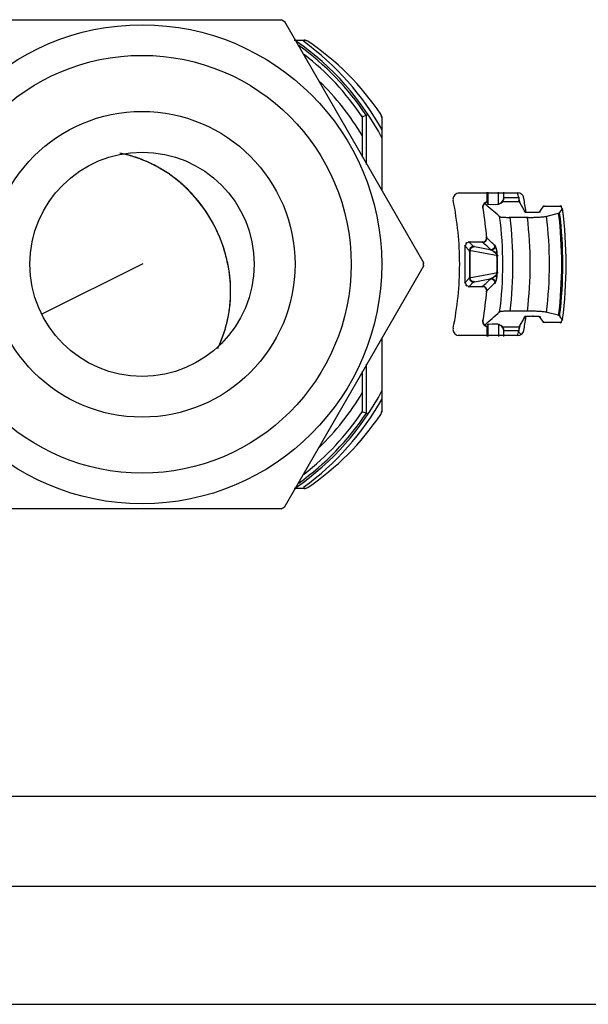
# Model space of a CAD drawing. Units: inches. Extents: x -51 to 94, y -41 to 70.
# Drawn here: x 8 to 10, y -36 to -32 of the extents above; entities that cross this region are included whole.
import ezdxf

# ---------------------------------------------------------------- set-up
doc = ezdxf.new("R2010")
doc.units = ezdxf.units.IN
doc.header["$MEASUREMENT"] = 0
doc.layers.add('Laag 1', color=7, linetype='Continuous')

msp = doc.modelspace()

# ---------------------------------------------------------------- linework, layer by layer
at = {"layer": 'Laag 1', "color": 7, "lineweight": 25, "true_color": 0xffffff}
for points in [[(7.7207, -31.883), (8.8529, -31.883)], [(8.8617, -31.888), (9.4279, -32.8685)], [(8.903, -31.9655), (8.9474, -31.9655)], [(9.1983, -32.2702), (9.175, -32.2773)], [(9.1783, -32.2727), (9.1783, -32.4401)], [(9.1949, -32.4688), (9.1949, -32.2677)], [(9.2569, -32.2752), (9.2569, -32.576)], [(8.2077, -32.4261), (8.1969, -32.424)], [(8.2118, -32.427), (8.201, -32.4247)], [(8.2155, -32.4278), (8.2047, -32.4255)], [(8.2192, -32.4287), (8.2084, -32.4263)], [(8.223, -32.4296), (8.2121, -32.4271)], [(8.227, -32.4306), (8.2162, -32.428)], [(8.2308, -32.4315), (8.2199, -32.4289)], [(8.2345, -32.4325), (8.2236, -32.4298)], [(8.2382, -32.4336), (8.2274, -32.4307)], [(8.2419, -32.4346), (8.2314, -32.4317)], [(8.2457, -32.4357), (8.2352, -32.4327)], [(8.2494, -32.4369), (8.2389, -32.4338)], [(8.2531, -32.438), (8.2426, -32.4349)], [(8.2568, -32.4392), (8.2463, -32.4359)], [(8.2609, -32.4404), (8.2501, -32.4371)], [(8.2643, -32.4417), (8.2538, -32.4382)], [(8.268, -32.4429), (8.2575, -32.4394)], [(8.2717, -32.4443), (8.2612, -32.4406)], [(8.2755, -32.4456), (8.265, -32.4419)], [(8.2792, -32.4469), (8.2687, -32.4432)], [(8.2829, -32.4483), (8.2724, -32.4445)], [(8.2866, -32.4498), (8.2761, -32.4458)], [(8.2904, -32.4512), (8.2799, -32.4472)], [(8.2938, -32.4527), (8.2836, -32.4486)], [(8.2975, -32.4542), (8.2873, -32.45)], [(8.3012, -32.4557), (8.291, -32.4515)], [(8.3049, -32.4573), (8.2944, -32.4529)], [(8.3083, -32.4589), (8.2982, -32.4545)], [(8.312, -32.4605), (8.3019, -32.456)], [(8.3158, -32.4621), (8.3056, -32.4576)], [(8.3192, -32.4638), (8.309, -32.4591)], [(8.3229, -32.4655), (8.3127, -32.4608)], [(8.3263, -32.4672), (8.3164, -32.4624)], [(8.33, -32.4689), (8.3198, -32.4641)], [(8.3334, -32.4707), (8.3235, -32.4658)], [(8.3368, -32.4725), (8.3269, -32.4675)], [(8.3405, -32.4743), (8.3307, -32.4693)], [(8.3439, -32.4762), (8.3341, -32.471)], [(8.351, -32.4799), (8.3374, -32.4728)], [(8.3578, -32.4838), (8.3446, -32.4765)], [(8.3645, -32.4878), (8.3513, -32.4803)], [(8.3713, -32.4919), (8.3584, -32.4842)], [(8.3781, -32.496), (8.3652, -32.4882)], [(8.3849, -32.5003), (8.372, -32.4923)], [(8.3913, -32.5047), (8.3788, -32.4965)], [(8.3977, -32.5092), (8.3852, -32.5008)], [(8.4042, -32.5137), (8.392, -32.5051)], [(8.4106, -32.5184), (8.3984, -32.5096)], [(8.417, -32.5231), (8.4048, -32.5142)], [(8.4235, -32.528), (8.4113, -32.5188)], [(8.4296, -32.5329), (8.4177, -32.5236)], [(8.4357, -32.5379), (8.4238, -32.5285)], [(8.4417, -32.543), (8.4302, -32.5334)], [(8.4475, -32.5482), (8.4363, -32.5384)], [(8.4536, -32.5535), (8.4421, -32.5435)], [(8.4594, -32.5588), (8.4482, -32.5487)], [(8.4651, -32.5642), (8.4539, -32.554)], [(8.4709, -32.5697), (8.46, -32.5593)], [(8.4763, -32.5753), (8.4654, -32.5647)], [(8.4817, -32.581), (8.4712, -32.5703)], [(8.4871, -32.5867), (8.477, -32.5758)], [(8.4925, -32.5925), (8.4824, -32.5815)], [(8.498, -32.5984), (8.4878, -32.5872)], [(8.503, -32.6043), (8.4932, -32.593)], [(8.5081, -32.6103), (8.4983, -32.5989)], [(8.5132, -32.6164), (8.5034, -32.6049)], [(8.5183, -32.6225), (8.5088, -32.6109)], [(8.523, -32.6287), (8.5135, -32.617)], [(9.5668, -32.5846), (9.8113, -32.5846)], [(9.6769, -32.6233), (9.6843, -32.6196)], [(9.6779, -32.6227), (9.6853, -32.6192)], [(9.6789, -32.6221), (9.6863, -32.619)], [(9.6796, -32.6215), (9.6874, -32.6187)], [(9.6823, -32.6154), (9.6891, -32.6325)], [(9.6836, -32.6223), (9.6836, -32.5811)], [(9.6877, -32.6327), (9.6877, -32.5811)], [(9.73, -32.633), (9.73, -32.5811)], [(9.7405, -32.6247), (9.7463, -32.6194)], [(9.7412, -32.6243), (9.747, -32.6187)], [(9.7419, -32.6239), (9.7473, -32.618)], [(9.7426, -32.6234), (9.748, -32.6167)], [(9.7439, -32.6223), (9.749, -32.6153)], [(9.7449, -32.6212), (9.7497, -32.6138)], [(9.746, -32.62), (9.75, -32.6124)], [(9.7466, -32.6187), (9.7507, -32.6109)], [(9.7476, -32.6174), (9.751, -32.6094)], [(9.7483, -32.6036), (9.8147, -32.6036)], [(9.7483, -32.616), (9.7514, -32.6078)], [(9.749, -32.6146), (9.7517, -32.6063)], [(9.7497, -32.6131), (9.752, -32.6047)], [(9.7504, -32.6116), (9.752, -32.6031)], [(9.751, -32.6101), (9.752, -32.6015)], [(9.7514, -32.6086), (9.752, -32.5999)], [(9.7517, -32.6071), (9.7517, -32.5811)], [(9.8103, -32.6001), (9.8133, -32.6153)], [(9.812, -32.6083), (9.8137, -32.6174)], [(9.8123, -32.6104), (9.814, -32.6194)], [(9.8127, -32.6124), (9.8147, -32.6215)], [(9.8127, -32.6163), (9.8157, -32.6233)], [(9.8384, -32.6633), (9.8127, -32.6169)], [(9.813, -32.6156), (9.815, -32.623)], [(9.8133, -32.6145), (9.8147, -32.6225)], [(8.5278, -32.635), (8.5186, -32.6231)], [(8.5325, -32.6413), (8.5234, -32.6293)], [(8.5369, -32.6477), (8.5281, -32.6356)], [(8.5417, -32.6541), (8.5328, -32.6419)], [(8.5461, -32.6606), (8.5376, -32.6483)], [(8.5501, -32.6672), (8.542, -32.6547)], [(9.667, -32.64), (9.6694, -32.6321)], [(9.667, -32.6411), (9.6691, -32.6331)], [(9.667, -32.6422), (9.6687, -32.6341)], [(9.667, -32.6433), (9.6684, -32.6352)], [(9.667, -32.6444), (9.6681, -32.6362)], [(9.667, -32.6455), (9.6677, -32.6373)], [(9.667, -32.6466), (9.6674, -32.6384)], [(9.6674, -32.6477), (9.667, -32.6394)], [(9.6674, -32.6488), (9.667, -32.6405)], [(9.6677, -32.6498), (9.667, -32.6416)], [(9.6681, -32.6509), (9.667, -32.6427)], [(9.6674, -32.6378), (9.6708, -32.6302)], [(9.6674, -32.6389), (9.6701, -32.6311)], [(9.6677, -32.6368), (9.6711, -32.6292)], [(9.6681, -32.6357), (9.6718, -32.6284)], [(9.6684, -32.6347), (9.6725, -32.6275)], [(9.6687, -32.6336), (9.6731, -32.6266)], [(9.6694, -32.6326), (9.6742, -32.6259)], [(9.6698, -32.6316), (9.6748, -32.6251)], [(9.6704, -32.6307), (9.6755, -32.6243)], [(9.6708, -32.6297), (9.6765, -32.6237)], [(9.6714, -32.6288), (9.6772, -32.623)], [(9.6721, -32.6279), (9.6782, -32.6224)], [(9.6728, -32.6271), (9.6792, -32.6218)], [(9.6735, -32.6262), (9.6803, -32.6213)], [(9.6745, -32.6255), (9.6813, -32.6207)], [(9.6752, -32.6247), (9.6823, -32.6203)], [(9.6762, -32.624), (9.6833, -32.6199)], [(9.6843, -32.6284), (9.6972, -32.6311)], [(9.6901, -32.6303), (9.7111, -32.6311)], [(9.704, -32.6311), (9.726, -32.6305)], [(9.7185, -32.6311), (9.7338, -32.6289)], [(9.727, -32.631), (9.7432, -32.6229)], [(9.7368, -32.6262), (9.7439, -32.6225)], [(9.7375, -32.626), (9.7443, -32.6219)], [(9.7385, -32.6258), (9.7449, -32.6213)], [(9.7392, -32.6255), (9.7453, -32.6206)], [(9.7399, -32.6251), (9.746, -32.62)], [(9.8181, -32.62), (9.7419, -32.62)], [(9.8337, -32.6593), (9.8408, -32.662)], [(9.834, -32.6584), (9.8401, -32.6625)], [(9.8343, -32.6574), (9.8391, -32.6632)], [(9.8929, -32.662), (9.9, -32.6594)], [(9.894, -32.6625), (9.9, -32.6586)], [(9.8946, -32.663), (9.8997, -32.6578)], [(9.895, -32.6632), (9.9139, -32.6374)], [(9.9153, -32.6381), (9.9089, -32.6419)], [(9.916, -32.6386), (9.9089, -32.6411)], [(9.9163, -32.6391), (9.9089, -32.6406)], [(9.9173, -32.6393), (9.9092, -32.6402)], [(9.9146, -32.6375), (9.9095, -32.6428)], [(9.9183, -32.6392), (9.9102, -32.6401)], [(9.9194, -32.639), (9.9112, -32.64)], [(9.9204, -32.6389), (9.9122, -32.6399)], [(9.9214, -32.6389), (9.9132, -32.6396)], [(9.9234, -32.6389), (9.9143, -32.6394)], [(9.9278, -32.6389), (9.9163, -32.6392)], [(9.9319, -32.6389), (9.9207, -32.639)], [(9.9867, -32.6389), (9.9248, -32.6389)], [(9.9752, -32.6675), (9.9908, -32.6465)], [(9.9905, -32.6525), (9.9813, -32.6357)], [(8.5545, -32.6738), (8.5464, -32.6613)], [(8.5586, -32.6805), (8.5508, -32.6678)], [(8.5627, -32.6872), (8.5549, -32.6744)], [(8.5667, -32.694), (8.5589, -32.6811)], [(8.5704, -32.7008), (8.563, -32.6878)], [(8.5745, -32.7076), (8.567, -32.6945)], [(9.7317, -32.6783), (9.7375, -32.6827)], [(9.7317, -32.6789), (9.7382, -32.6824)], [(9.7317, -32.6795), (9.7392, -32.6822)], [(9.7321, -32.6801), (9.7405, -32.6822)], [(9.7334, -32.6806), (9.7419, -32.6823)], [(9.7348, -32.681), (9.7432, -32.6824)], [(9.7361, -32.6813), (9.7456, -32.6827)], [(9.7385, -32.6818), (9.7483, -32.6828)], [(9.7412, -32.6821), (9.751, -32.683)], [(9.7439, -32.6824), (9.7537, -32.6832)], [(9.7466, -32.6827), (9.7588, -32.6834)], [(9.7517, -32.6831), (9.7642, -32.6836)], [(9.7571, -32.6833), (9.7693, -32.6837)], [(9.7622, -32.6835), (9.7747, -32.6837)], [(9.7676, -32.6836), (9.7798, -32.6837)], [(9.8499, -32.6837), (9.7727, -32.6837)], [(9.834, -32.6597), (9.8418, -32.6619)], [(9.835, -32.6602), (9.8428, -32.662)], [(9.836, -32.6605), (9.8438, -32.662)], [(9.8367, -32.6608), (9.8459, -32.6621)], [(9.8387, -32.6612), (9.8475, -32.6622)], [(9.8404, -32.6615), (9.8516, -32.6624)], [(9.8428, -32.6837), (9.8597, -32.6836)], [(9.8445, -32.6619), (9.8553, -32.6626)], [(9.8482, -32.6622), (9.8591, -32.6627)], [(9.852, -32.6624), (9.8628, -32.6627)], [(9.8526, -32.6837), (9.8696, -32.6835)], [(9.8557, -32.6626), (9.8669, -32.6628)], [(9.8594, -32.6627), (9.8706, -32.6628)], [(9.8624, -32.6836), (9.8746, -32.6833)], [(9.8635, -32.6628), (9.8743, -32.6627)], [(9.8672, -32.6628), (9.878, -32.6626)], [(9.8672, -32.6835), (9.8794, -32.6831)], [(9.8709, -32.6628), (9.8821, -32.6625)], [(9.8723, -32.6834), (9.8841, -32.683)], [(9.8746, -32.6627), (9.8858, -32.6623)], [(9.877, -32.6832), (9.8892, -32.6827)], [(9.8787, -32.6626), (9.8895, -32.662)], [(9.8821, -32.683), (9.894, -32.6824)], [(9.8824, -32.6625), (9.8933, -32.6616)], [(9.8862, -32.6623), (9.8953, -32.6613)], [(9.8868, -32.6828), (9.8987, -32.6821)], [(9.8882, -32.6622), (9.897, -32.6609)], [(9.8899, -32.662), (9.898, -32.6606)], [(9.8909, -32.662), (9.899, -32.6603)], [(9.8916, -32.6826), (9.9038, -32.6817)], [(9.8919, -32.662), (9.8997, -32.6599)], [(9.8967, -32.6822), (9.9085, -32.6813)], [(9.9014, -32.6819), (9.9132, -32.6808)], [(9.9061, -32.6815), (9.9183, -32.6802)], [(9.9112, -32.681), (9.9207, -32.6798)], [(9.9136, -32.6808), (9.9231, -32.6793)], [(9.916, -32.6805), (9.9254, -32.6788)], [(9.9183, -32.6802), (9.9278, -32.6781)], [(9.9207, -32.6798), (9.9766, -32.6657)], [(9.9698, -32.6675), (9.9776, -32.6653)], [(9.9708, -32.6673), (9.9786, -32.6647)], [(9.9722, -32.6671), (9.9793, -32.6643)], [(9.9725, -32.6671), (9.9796, -32.664)], [(9.9735, -32.6672), (9.98, -32.6632)], [(9.9742, -32.6674), (9.98, -32.6626)], [(9.9749, -32.6676), (9.9796, -32.662)], [(8.5779, -32.7145), (8.5708, -32.7013)], [(8.5816, -32.7215), (8.5748, -32.7082)], [(8.585, -32.7284), (8.5782, -32.7151)], [(8.5884, -32.7355), (8.582, -32.722)], [(8.5918, -32.7425), (8.5853, -32.729)], [(8.5952, -32.7496), (8.5887, -32.736)], [(8.5982, -32.7568), (8.5921, -32.7431)], [(8.6013, -32.764), (8.5952, -32.7502)], [(8.604, -32.7712), (8.5986, -32.7574)], [(8.607, -32.7785), (8.6016, -32.7646)], [(8.6097, -32.7859), (8.6043, -32.7719)], [(9.6714, -32.7832), (9.6779, -32.7788)], [(9.6721, -32.7829), (9.6786, -32.7781)], [(9.6728, -32.7825), (9.6789, -32.7774)], [(9.6738, -32.7821), (9.6796, -32.7767)], [(9.6745, -32.7817), (9.6799, -32.776)], [(9.6752, -32.7812), (9.6803, -32.7752)], [(9.6758, -32.7807), (9.6809, -32.7744)], [(9.6765, -32.7802), (9.6813, -32.7736)], [(9.6772, -32.7795), (9.6816, -32.7728)], [(9.6779, -32.7789), (9.6816, -32.772)], [(9.6782, -32.7783), (9.6819, -32.7711)], [(9.6789, -32.7776), (9.6819, -32.7703)], [(9.6843, -32.7688), (9.6792, -32.7638)], [(9.6792, -32.7769), (9.6823, -32.7694)], [(9.6799, -32.7762), (9.6823, -32.7685)], [(9.6803, -32.7754), (9.6823, -32.7677)], [(9.6806, -32.7746), (9.6823, -32.7668)], [(9.6809, -32.7738), (9.6823, -32.7659)], [(9.6813, -32.773), (9.6823, -32.7651)], [(9.6819, -32.7705), (9.6816, -32.7625)], [(9.6816, -32.7722), (9.6819, -32.7642)], [(9.6819, -32.7714), (9.6819, -32.7634)], [(8.6124, -32.7932), (8.6074, -32.7792)], [(8.6148, -32.8006), (8.6101, -32.7865)], [(8.6175, -32.8081), (8.6124, -32.7939)], [(8.6199, -32.8156), (8.6151, -32.8013)], [(8.6219, -32.8231), (8.6175, -32.8087)], [(8.6243, -32.8306), (8.6199, -32.8162)], [(9.5915, -32.7974), (9.6156, -32.8212)], [(9.6003, -32.7853), (9.5929, -32.8036)], [(9.5942, -32.9505), (9.5942, -32.7966)], [(9.6139, -32.7824), (9.5956, -32.7899)], [(9.6691, -32.7838), (9.6071, -32.7838)], [(9.6081, -32.7811), (9.6318, -32.8047)], [(9.6095, -32.8187), (9.6179, -32.8187)], [(9.727, -32.8398), (9.6108, -32.818)], [(9.6156, -32.8091), (9.6125, -32.8165)], [(9.6149, -32.8098), (9.6125, -32.8173)], [(9.6146, -32.8105), (9.6125, -32.8182)], [(9.6142, -32.8112), (9.6125, -32.819)], [(9.6139, -32.812), (9.6125, -32.8198)], [(9.6135, -32.8127), (9.6125, -32.8206)], [(9.6132, -32.8135), (9.6125, -32.8214)], [(9.6166, -32.8078), (9.6129, -32.8149)], [(9.6159, -32.8084), (9.6129, -32.8157)], [(9.6132, -32.8143), (9.6129, -32.8222)], [(9.6129, -32.8151), (9.6129, -32.932)], [(9.6169, -32.8071), (9.6132, -32.8141)], [(9.6183, -32.806), (9.6135, -32.8125)], [(9.6176, -32.8065), (9.6135, -32.8133)], [(9.619, -32.8054), (9.6139, -32.8118)], [(9.6139, -32.8176), (9.6162, -32.8101)], [(9.6139, -32.8184), (9.6159, -32.8107)], [(9.6139, -32.8192), (9.6156, -32.8114)], [(9.6139, -32.8199), (9.6152, -32.8122)], [(9.6139, -32.8207), (9.6152, -32.8129)], [(9.6196, -32.8049), (9.6142, -32.811)], [(9.6142, -32.8153), (9.6176, -32.8081)], [(9.6142, -32.8161), (9.6173, -32.8087)], [(9.6142, -32.8168), (9.6169, -32.8094)], [(9.6142, -32.8215), (9.6149, -32.8136)], [(9.6142, -32.8222), (9.6146, -32.8143)], [(9.6142, -32.8151), (9.6142, -32.932)], [(9.6146, -32.8145), (9.6183, -32.8075)], [(9.6203, -32.8045), (9.6149, -32.8103)], [(9.6149, -32.813), (9.6193, -32.8063)], [(9.6149, -32.8138), (9.6186, -32.8069)], [(9.621, -32.804), (9.6152, -32.8095)], [(9.6152, -32.8123), (9.6196, -32.8058)], [(9.6217, -32.8037), (9.6156, -32.8088)], [(9.6156, -32.8116), (9.6203, -32.8053)], [(9.6159, -32.8109), (9.621, -32.8048)], [(9.6223, -32.8033), (9.6162, -32.8082)], [(9.6162, -32.8102), (9.6217, -32.8043)], [(9.6234, -32.803), (9.6166, -32.8075)], [(9.6166, -32.8095), (9.6223, -32.8039)], [(9.624, -32.8027), (9.6173, -32.8069)], [(9.6173, -32.8088), (9.623, -32.8035)], [(9.6176, -32.8082), (9.6237, -32.8032)], [(9.6247, -32.8024), (9.6179, -32.8063)], [(9.6179, -32.8075), (9.6244, -32.8028)], [(9.6257, -32.8022), (9.6186, -32.8058)], [(9.6186, -32.8069), (9.625, -32.8025)], [(9.6264, -32.802), (9.619, -32.8053)], [(9.6193, -32.8064), (9.6261, -32.8023)], [(9.6271, -32.8019), (9.6196, -32.8048)], [(9.6196, -32.8058), (9.6267, -32.8021)], [(9.6203, -32.8053), (9.6274, -32.8019)], [(9.6281, -32.8018), (9.6206, -32.8043)], [(9.621, -32.8048), (9.6281, -32.8018)], [(9.6288, -32.8018), (9.6213, -32.8039)], [(9.6217, -32.8043), (9.6291, -32.8017)], [(9.6298, -32.8017), (9.622, -32.8036)], [(9.6223, -32.8039), (9.6298, -32.8016)], [(9.6305, -32.8018), (9.6227, -32.8032)], [(9.623, -32.8035), (9.6305, -32.8016)], [(9.6315, -32.8018), (9.6234, -32.8029)], [(9.6237, -32.8032), (9.6315, -32.8017)], [(9.6244, -32.8028), (9.6322, -32.8018)], [(9.6322, -32.8019), (9.6244, -32.8026)], [(9.625, -32.8025), (9.6328, -32.802)], [(9.6328, -32.8021), (9.625, -32.8023)], [(9.7023, -32.8159), (9.6257, -32.8016)], [(9.662, -32.7839), (9.6698, -32.7837)], [(9.6681, -32.7864), (9.6626, -32.7814)], [(9.6626, -32.7841), (9.6708, -32.7834)], [(9.6637, -32.7842), (9.6714, -32.7831)], [(9.6643, -32.7842), (9.6725, -32.7828)], [(9.6654, -32.7843), (9.6731, -32.7824)], [(9.666, -32.7843), (9.6738, -32.782)], [(9.667, -32.7842), (9.6745, -32.7816)], [(9.6681, -32.7841), (9.6752, -32.7811)], [(9.6687, -32.7839), (9.6762, -32.7806)], [(9.6698, -32.7837), (9.6765, -32.78)], [(9.6704, -32.7835), (9.6772, -32.7794)], [(9.6952, -32.814), (9.704, -32.8171)], [(9.7029, -32.815), (9.6952, -32.8153)], [(9.704, -32.8148), (9.6958, -32.8155)], [(9.7046, -32.8145), (9.6968, -32.8156)], [(9.7053, -32.8142), (9.6975, -32.8156)], [(9.6975, -32.8146), (9.706, -32.8182)], [(9.706, -32.8138), (9.6985, -32.8157)], [(9.707, -32.8134), (9.6992, -32.8156)], [(9.6996, -32.8153), (9.708, -32.8193)], [(9.7077, -32.8129), (9.7002, -32.8156)], [(9.7084, -32.8125), (9.7009, -32.8155)], [(9.7016, -32.8161), (9.7097, -32.8205)], [(9.709, -32.812), (9.7019, -32.8153)], [(9.7097, -32.8114), (9.7026, -32.8151)], [(9.7104, -32.8108), (9.7033, -32.8149)], [(9.7036, -32.8169), (9.7117, -32.8218)], [(9.7111, -32.8102), (9.7043, -32.8146)], [(9.7114, -32.8096), (9.705, -32.8143)], [(9.7057, -32.818), (9.7134, -32.8232)], [(9.7121, -32.8089), (9.706, -32.814)], [(9.7124, -32.8082), (9.7067, -32.8135)], [(9.7131, -32.8075), (9.7073, -32.8131)], [(9.7134, -32.8067), (9.708, -32.8127)], [(9.7138, -32.806), (9.7087, -32.8122)], [(9.7141, -32.8052), (9.7094, -32.8117)], [(9.7145, -32.8044), (9.7101, -32.8111)], [(9.7148, -32.8036), (9.7107, -32.8105)], [(9.7151, -32.8027), (9.7114, -32.8098)], [(9.7151, -32.8019), (9.7117, -32.8091)], [(9.7178, -32.8009), (9.7124, -32.7953)], [(9.7155, -32.801), (9.7124, -32.8085)], [(9.7155, -32.8002), (9.7128, -32.8077)], [(9.7182, -32.8016), (9.7131, -32.7956)], [(9.7155, -32.7993), (9.7134, -32.807)], [(9.7185, -32.8023), (9.7138, -32.796)], [(9.7155, -32.7985), (9.7138, -32.8062)], [(9.7155, -32.7976), (9.7141, -32.8055)], [(9.7185, -32.803), (9.7145, -32.7964)], [(9.7155, -32.7968), (9.7145, -32.8047)], [(9.7151, -32.7951), (9.7148, -32.8031)], [(9.7155, -32.7959), (9.7148, -32.8039)], [(9.7192, -32.8043), (9.7148, -32.7969)], [(9.7151, -32.7943), (9.7151, -32.8023)], [(9.7195, -32.8056), (9.7158, -32.798)], [(9.7199, -32.8068), (9.7165, -32.7991)], [(9.7205, -32.8081), (9.7172, -32.8003)], [(9.7209, -32.8094), (9.7178, -32.8015)], [(9.7212, -32.8107), (9.7182, -32.8027)], [(9.7219, -32.8132), (9.7189, -32.8039)], [(9.7226, -32.8159), (9.7199, -32.8064)], [(9.7229, -32.8185), (9.7205, -32.8089)], [(9.7236, -32.8211), (9.7212, -32.8115)], [(9.7239, -32.8237), (9.7219, -32.8141)], [(9.7243, -32.8264), (9.7226, -32.8167)], [(8.6263, -32.8382), (8.6223, -32.8237)], [(8.628, -32.8458), (8.6243, -32.8313)], [(8.63, -32.8534), (8.6263, -32.8389)], [(8.6317, -32.8611), (8.6284, -32.8465)], [(8.6334, -32.8688), (8.63, -32.8541)], [(9.7077, -32.8191), (9.7151, -32.8247)], [(9.7097, -32.8204), (9.7162, -32.8255)], [(9.7104, -32.821), (9.7168, -32.8263)], [(9.7114, -32.8217), (9.7178, -32.8272)], [(9.7124, -32.8224), (9.7185, -32.828)], [(9.7134, -32.8231), (9.7195, -32.8289)], [(9.7145, -32.8238), (9.7202, -32.8298)], [(9.7151, -32.8246), (9.7209, -32.8308)], [(9.7162, -32.8254), (9.7216, -32.8318)], [(9.7168, -32.8262), (9.7219, -32.8328)], [(9.7178, -32.827), (9.7226, -32.8338)], [(9.7185, -32.8279), (9.7229, -32.8349)], [(9.7195, -32.8287), (9.7233, -32.836)], [(9.7202, -32.8296), (9.7236, -32.8371)], [(9.7202, -32.8398), (9.728, -32.8384)], [(9.7209, -32.8305), (9.7239, -32.8382)], [(9.7209, -32.8398), (9.7283, -32.8381)], [(9.7216, -32.8315), (9.7243, -32.8393)], [(9.7216, -32.8403), (9.7283, -32.8375)], [(9.7219, -32.8324), (9.7243, -32.8404)], [(9.7219, -32.8407), (9.728, -32.8368)], [(9.7226, -32.8335), (9.7243, -32.8416)], [(9.7229, -32.8345), (9.7239, -32.8427)], [(9.7246, -32.8291), (9.7233, -32.8193)], [(9.725, -32.8318), (9.7236, -32.822)], [(9.725, -32.8344), (9.7239, -32.8246)], [(9.725, -32.8371), (9.7243, -32.8273)], [(9.7253, -32.8398), (9.7246, -32.83)], [(9.7253, -32.8425), (9.725, -32.8327)], [(8.6351, -32.8765), (8.6321, -32.8618)], [(8.6365, -32.8843), (8.6334, -32.8695)], [(8.6378, -32.892), (8.6351, -32.8772)], [(8.6389, -32.8998), (8.6365, -32.8849)], [(8.6402, -32.9076), (8.6378, -32.8927)], [(9.4279, -32.8786), (8.8617, -33.8591)], [(8.6412, -32.9154), (8.6392, -32.9005)], [(8.6419, -32.9232), (8.6402, -32.9083)], [(8.6429, -32.931), (8.6412, -32.9161)], [(8.6436, -32.9389), (8.6422, -32.9239)], [(8.6443, -32.9467), (8.6429, -32.9317)], [(9.6156, -32.9259), (9.5915, -32.9498)], [(9.6179, -32.9285), (9.6095, -32.9285)], [(9.6108, -32.9291), (9.727, -32.9073)], [(9.6125, -32.9257), (9.6132, -32.9336)], [(9.6125, -32.9265), (9.6135, -32.9344)], [(9.6125, -32.9273), (9.6139, -32.9351)], [(9.6125, -32.9281), (9.6142, -32.9359)], [(9.6125, -32.9289), (9.6146, -32.9366)], [(9.6125, -32.9298), (9.6149, -32.9373)], [(9.6125, -32.9306), (9.6156, -32.938)], [(9.6129, -32.9249), (9.6132, -32.9328)], [(9.6129, -32.9314), (9.6159, -32.9387)], [(9.6129, -32.9322), (9.6166, -32.9393)], [(9.6132, -32.933), (9.6169, -32.94)], [(9.6135, -32.9338), (9.6176, -32.9406)], [(9.6135, -32.9346), (9.6183, -32.9412)], [(9.6152, -32.9342), (9.6139, -32.9264)], [(9.6152, -32.935), (9.6139, -32.9272)], [(9.6156, -32.9357), (9.6139, -32.928)], [(9.6159, -32.9364), (9.6139, -32.9287)], [(9.6162, -32.9371), (9.6139, -32.9295)], [(9.6139, -32.9354), (9.619, -32.9417)], [(9.6146, -32.9328), (9.6142, -32.9249)], [(9.6149, -32.9335), (9.6142, -32.9256)], [(9.6169, -32.9377), (9.6142, -32.9303)], [(9.6173, -32.9384), (9.6142, -32.931)], [(9.6142, -32.9361), (9.6196, -32.9422)], [(9.6176, -32.939), (9.6146, -32.9318)], [(9.6183, -32.9396), (9.6146, -32.9326)], [(9.6186, -32.9402), (9.6149, -32.9333)], [(9.6193, -32.9408), (9.6149, -32.9341)], [(9.6149, -32.9369), (9.6203, -32.9426)], [(9.6196, -32.9413), (9.6152, -32.9348)], [(9.6152, -32.9376), (9.621, -32.9431)], [(9.6203, -32.9419), (9.6156, -32.9356)], [(9.6156, -32.9383), (9.6217, -32.9435)], [(9.621, -32.9423), (9.6159, -32.9363)], [(9.6217, -32.9428), (9.6162, -32.937)], [(9.6223, -32.9432), (9.6166, -32.9377)], [(9.623, -32.9436), (9.6173, -32.9383)], [(9.6257, -32.9456), (9.7023, -32.9313)], [(9.704, -32.9299), (9.6952, -32.9331)], [(9.6952, -32.9318), (9.7029, -32.932)], [(9.6958, -32.9316), (9.704, -32.9323)], [(9.6968, -32.9315), (9.7046, -32.9326)], [(9.706, -32.929), (9.6975, -32.9325)], [(9.6975, -32.9314), (9.7053, -32.933)], [(9.6985, -32.9314), (9.706, -32.9333)], [(9.6992, -32.9315), (9.707, -32.9337)], [(9.708, -32.9278), (9.6996, -32.9318)], [(9.7002, -32.9315), (9.7077, -32.9342)], [(9.7009, -32.9316), (9.7084, -32.9346)], [(9.7097, -32.9266), (9.7016, -32.9311)], [(9.7019, -32.9318), (9.709, -32.9352)], [(9.7026, -32.932), (9.7097, -32.9357)], [(9.7033, -32.9322), (9.7104, -32.9363)], [(9.7117, -32.9253), (9.7036, -32.9302)], [(9.7043, -32.9325), (9.7111, -32.9369)], [(9.705, -32.9328), (9.7114, -32.9375)], [(9.7134, -32.924), (9.7057, -32.9292)], [(9.706, -32.9332), (9.7121, -32.9382)], [(9.7067, -32.9335), (9.7124, -32.9389)], [(9.7073, -32.934), (9.7131, -32.9396)], [(9.7151, -32.9225), (9.7077, -32.928)], [(9.708, -32.9344), (9.7134, -32.9404)], [(9.7087, -32.9349), (9.7138, -32.9412)], [(9.7094, -32.9355), (9.7141, -32.9419)], [(9.7162, -32.9216), (9.7097, -32.9268)], [(9.7101, -32.936), (9.7145, -32.9427)], [(9.7168, -32.9208), (9.7104, -32.9261)], [(9.7107, -32.9367), (9.7148, -32.9436)], [(9.7178, -32.92), (9.7114, -32.9254)], [(9.7114, -32.9373), (9.7151, -32.9444)], [(9.7117, -32.938), (9.7151, -32.9452)], [(9.7185, -32.9191), (9.7124, -32.9247)], [(9.7124, -32.9387), (9.7155, -32.9461)], [(9.7195, -32.9182), (9.7134, -32.924)], [(9.7202, -32.9172), (9.7145, -32.9233)], [(9.7209, -32.9163), (9.7151, -32.9225)], [(9.7216, -32.9153), (9.7162, -32.9217)], [(9.7219, -32.9143), (9.7168, -32.9209)], [(9.7226, -32.9133), (9.7178, -32.9201)], [(9.7178, -32.9457), (9.7209, -32.9378)], [(9.7182, -32.9445), (9.7212, -32.9365)], [(9.7229, -32.9122), (9.7185, -32.9192)], [(9.7189, -32.9433), (9.7219, -32.9339)], [(9.7233, -32.9112), (9.7195, -32.9184)], [(9.7199, -32.9408), (9.7226, -32.9313)], [(9.728, -32.9087), (9.7202, -32.9073)], [(9.7236, -32.9101), (9.7202, -32.9175)], [(9.7205, -32.9382), (9.7229, -32.9287)], [(9.7283, -32.9092), (9.7209, -32.9072)], [(9.7239, -32.909), (9.7209, -32.9166)], [(9.7212, -32.9357), (9.7236, -32.9261)], [(9.7283, -32.9098), (9.7216, -32.9067)], [(9.7243, -32.9078), (9.7216, -32.9156)], [(9.7243, -32.9067), (9.7219, -32.9147)], [(9.7219, -32.9331), (9.7239, -32.9234)], [(9.7243, -32.9056), (9.7226, -32.9137)], [(9.7226, -32.9305), (9.7243, -32.9208)], [(9.7239, -32.9044), (9.7229, -32.9126)], [(9.7233, -32.9279), (9.7246, -32.9181)], [(9.7236, -32.9252), (9.725, -32.9155)], [(9.7239, -32.9226), (9.725, -32.9128)], [(9.7243, -32.9199), (9.725, -32.9101)], [(9.7246, -32.9173), (9.7253, -32.9075)], [(9.725, -32.9146), (9.7253, -32.9048)], [(8.6446, -32.9546), (8.6436, -32.9396)], [(8.6449, -32.9625), (8.6443, -32.9475)], [(8.6453, -32.9704), (8.6446, -32.9553)], [(8.6453, -32.9783), (8.6449, -32.9632)], [(8.6453, -32.9862), (8.6453, -32.9711)], [(9.5929, -32.9436), (9.6003, -32.9618)], [(9.5956, -32.9571), (9.6139, -32.9647)], [(9.6071, -32.9633), (9.6691, -32.9633)], [(9.6318, -32.9424), (9.6081, -32.9661)], [(9.6162, -32.939), (9.6223, -32.9438)], [(9.6166, -32.9396), (9.6234, -32.9441)], [(9.6173, -32.9402), (9.624, -32.9444)], [(9.6237, -32.944), (9.6176, -32.939)], [(9.6244, -32.9443), (9.6179, -32.9396)], [(9.6179, -32.9408), (9.6247, -32.9447)], [(9.625, -32.9446), (9.6186, -32.9402)], [(9.6186, -32.9413), (9.6257, -32.9449)], [(9.619, -32.9418), (9.6264, -32.9451)], [(9.6261, -32.9448), (9.6193, -32.9408)], [(9.6267, -32.9451), (9.6196, -32.9413)], [(9.6196, -32.9423), (9.6271, -32.9452)], [(9.6274, -32.9452), (9.6203, -32.9418)], [(9.6206, -32.9427), (9.6281, -32.9453)], [(9.6281, -32.9454), (9.621, -32.9423)], [(9.6213, -32.9432), (9.6288, -32.9454)], [(9.6291, -32.9454), (9.6217, -32.9427)], [(9.622, -32.9436), (9.6298, -32.9454)], [(9.6298, -32.9455), (9.6223, -32.9432)], [(9.6227, -32.9439), (9.6305, -32.9454)], [(9.6305, -32.9455), (9.623, -32.9436)], [(9.6234, -32.9442), (9.6311, -32.9453)], [(9.6315, -32.9454), (9.6237, -32.944)], [(9.6322, -32.9453), (9.6244, -32.9443)], [(9.6244, -32.9445), (9.6322, -32.9452)], [(9.6328, -32.9452), (9.625, -32.9446)], [(9.625, -32.9447), (9.6328, -32.945)], [(9.6698, -32.9634), (9.662, -32.9632)], [(9.6623, -32.9658), (9.6681, -32.9607)], [(9.6708, -32.9637), (9.6626, -32.9631)], [(9.6714, -32.964), (9.6637, -32.963)], [(9.6725, -32.9643), (9.6643, -32.9629)], [(9.6731, -32.9647), (9.6654, -32.9629)], [(9.6738, -32.9651), (9.666, -32.9629)], [(9.6745, -32.9655), (9.667, -32.9629)], [(9.6752, -32.9661), (9.6681, -32.963)], [(9.6762, -32.9666), (9.6687, -32.9632)], [(9.6765, -32.9671), (9.6698, -32.9634)], [(9.6772, -32.9677), (9.6704, -32.9636)], [(9.6779, -32.9684), (9.6714, -32.9639)], [(9.6786, -32.969), (9.6721, -32.9642)], [(9.6789, -32.9697), (9.6728, -32.9646)], [(9.6796, -32.9704), (9.6738, -32.965)], [(9.6799, -32.9712), (9.6745, -32.9654)], [(9.6803, -32.9719), (9.6752, -32.9659)], [(9.6809, -32.9727), (9.6758, -32.9664)], [(9.6813, -32.9735), (9.6765, -32.967)], [(9.6816, -32.9743), (9.6772, -32.9676)], [(9.6816, -32.9752), (9.6779, -32.9682)], [(9.6819, -32.976), (9.6782, -32.9688)], [(9.6819, -32.9769), (9.6789, -32.9695)], [(9.6789, -32.9833), (9.6843, -32.9783)], [(9.6823, -32.9777), (9.6796, -32.9702)], [(9.6823, -32.9786), (9.6799, -32.971)], [(9.6823, -32.9795), (9.6803, -32.9717)], [(9.6823, -32.9803), (9.6806, -32.9725)], [(9.6823, -32.9812), (9.6809, -32.9733)], [(9.6823, -32.9821), (9.6813, -32.9741)], [(9.6819, -32.9829), (9.6816, -32.9749)], [(9.6816, -32.9846), (9.6819, -32.9766)], [(9.6819, -32.9838), (9.6819, -32.9758)], [(9.7124, -32.9518), (9.7178, -32.9462)], [(9.7128, -32.9394), (9.7155, -32.9469)], [(9.7131, -32.9401), (9.7155, -32.9478)], [(9.7131, -32.9515), (9.7182, -32.9455)], [(9.7138, -32.9409), (9.7155, -32.9486)], [(9.7138, -32.9511), (9.7185, -32.9448)], [(9.7141, -32.9416), (9.7155, -32.9495)], [(9.7145, -32.9424), (9.7155, -32.9503)], [(9.7145, -32.9507), (9.7185, -32.9441)], [(9.7148, -32.9503), (9.7192, -32.9429)], [(9.7148, -32.9432), (9.7155, -32.9511)], [(9.7148, -32.944), (9.7151, -32.952)], [(9.7151, -32.9448), (9.7151, -32.9528)], [(9.7158, -32.9492), (9.7195, -32.9416)], [(9.7165, -32.948), (9.7199, -32.9403)], [(9.7172, -32.9469), (9.7205, -32.9391)], [(8.6436, -33.0256), (8.6446, -33.0106)], [(8.6443, -33.0177), (8.6449, -33.0027)], [(8.6446, -33.0098), (8.6453, -32.9948)], [(8.6449, -33.0019), (8.6453, -32.9869)], [(8.6453, -32.9941), (8.6453, -32.979)], [(8.6382, -33.0726), (8.6402, -33.0577)], [(8.6392, -33.0648), (8.6412, -33.0499)], [(8.6405, -33.0569), (8.6422, -33.042)], [(8.6416, -33.0491), (8.6429, -33.0342)], [(8.6422, -33.0413), (8.6436, -33.0263)], [(8.6429, -33.0334), (8.6443, -33.0184)], [(8.6311, -33.1073), (8.6334, -33.0965)], [(8.6321, -33.1035), (8.6344, -33.0926)], [(8.6328, -33.0996), (8.6351, -33.0887)], [(8.6338, -33.0958), (8.6358, -33.0849)], [(8.6344, -33.0919), (8.6365, -33.081)], [(8.6351, -33.0881), (8.6378, -33.0733)], [(8.6368, -33.0803), (8.6392, -33.0655)], [(9.667, -33.1044), (9.6681, -33.0962)], [(9.667, -33.1055), (9.6677, -33.0973)], [(9.7375, -33.0644), (9.7317, -33.0688)], [(9.7382, -33.0647), (9.7317, -33.0682)], [(9.7392, -33.0649), (9.7317, -33.0676)], [(9.7405, -33.0649), (9.7321, -33.067)], [(9.7419, -33.0648), (9.7334, -33.0665)], [(9.7432, -33.0647), (9.7348, -33.0662)], [(9.7456, -33.0645), (9.7361, -33.0658)], [(9.7483, -33.0643), (9.7385, -33.0653)], [(9.751, -33.0641), (9.7412, -33.065)], [(9.7537, -33.064), (9.7439, -33.0647)], [(9.7588, -33.0637), (9.7466, -33.0644)], [(9.7642, -33.0636), (9.7517, -33.0641)], [(9.7693, -33.0635), (9.7571, -33.0638)], [(9.7747, -33.0634), (9.7622, -33.0636)], [(9.7798, -33.0634), (9.7676, -33.0635)], [(9.8499, -33.0634), (9.7727, -33.0634)], [(9.8127, -33.1302), (9.8384, -33.0838)], [(9.8408, -33.0851), (9.8337, -33.0879)], [(9.8401, -33.0846), (9.834, -33.0887)], [(9.8418, -33.0852), (9.834, -33.0874)], [(9.8391, -33.0839), (9.8343, -33.0897)], [(9.8428, -33.0852), (9.835, -33.0869)], [(9.8438, -33.0851), (9.836, -33.0866)], [(9.8459, -33.085), (9.8367, -33.0863)], [(9.8475, -33.0849), (9.8387, -33.0859)], [(9.8516, -33.0847), (9.8404, -33.0856)], [(9.8597, -33.0635), (9.8428, -33.0634)], [(9.8553, -33.0845), (9.8445, -33.0852)], [(9.8591, -33.0844), (9.8482, -33.0849)], [(9.8628, -33.0843), (9.852, -33.0847)], [(9.8696, -33.0637), (9.8526, -33.0634)], [(9.8669, -33.0843), (9.8557, -33.0845)], [(9.8706, -33.0843), (9.8594, -33.0844)], [(9.8746, -33.0638), (9.8624, -33.0635)], [(9.8743, -33.0844), (9.8635, -33.0844)], [(9.8794, -33.064), (9.8672, -33.0636)], [(9.878, -33.0845), (9.8672, -33.0843)], [(9.8821, -33.0847), (9.8709, -33.0843)], [(9.8841, -33.0642), (9.8723, -33.0637)], [(9.8858, -33.0849), (9.8746, -33.0844)], [(9.8892, -33.0644), (9.877, -33.0639)], [(9.8895, -33.0852), (9.8787, -33.0845)], [(9.894, -33.0647), (9.8821, -33.0641)], [(9.8933, -33.0855), (9.8824, -33.0847)], [(9.8953, -33.0858), (9.8862, -33.0849)], [(9.8987, -33.065), (9.8868, -33.0643)], [(9.897, -33.0862), (9.8882, -33.085)], [(9.898, -33.0865), (9.8902, -33.0851)], [(9.899, -33.0869), (9.8909, -33.0851)], [(9.9038, -33.0654), (9.8916, -33.0646)], [(9.8997, -33.0873), (9.8919, -33.0852)], [(9.9, -33.0878), (9.8929, -33.0851)], [(9.9, -33.0885), (9.894, -33.0846)], [(9.8997, -33.0894), (9.8946, -33.0841)], [(9.9139, -33.1097), (9.895, -33.0839)], [(9.9085, -33.0659), (9.8967, -33.0649)], [(9.9132, -33.0664), (9.9014, -33.0652)], [(9.9183, -33.0669), (9.9061, -33.0656)], [(9.9207, -33.0673), (9.9112, -33.0661)], [(9.9231, -33.0678), (9.9136, -33.0663)], [(9.9254, -33.0684), (9.916, -33.0666)], [(9.9278, -33.069), (9.9183, -33.0669)], [(9.9766, -33.0815), (9.9207, -33.0674)], [(9.9776, -33.0818), (9.9698, -33.0796)], [(9.9786, -33.0824), (9.9708, -33.0798)], [(9.9793, -33.0828), (9.9722, -33.08)], [(9.9796, -33.0832), (9.9725, -33.08)], [(9.98, -33.0839), (9.9735, -33.0799)], [(9.98, -33.0845), (9.9742, -33.0797)], [(9.9796, -33.0851), (9.9749, -33.0795)], [(9.9908, -33.1006), (9.9752, -33.0796)], [(9.9813, -33.1114), (9.9905, -33.0946)], [(8.6206, -33.1452), (8.624, -33.1346)], [(8.6219, -33.1414), (8.625, -33.1308)], [(8.6229, -33.1377), (8.626, -33.127)], [(8.624, -33.1339), (8.627, -33.1232)], [(8.6253, -33.1301), (8.628, -33.1194)], [(8.6263, -33.1263), (8.629, -33.1156)], [(8.6273, -33.1225), (8.63, -33.1118)], [(8.6284, -33.1188), (8.6311, -33.108)], [(8.6294, -33.1149), (8.6317, -33.1042)], [(8.63, -33.1111), (8.6328, -33.1003)], [(9.667, -33.1066), (9.6674, -33.0983)], [(9.667, -33.1077), (9.6674, -33.0995)], [(9.6674, -33.1088), (9.667, -33.1005)], [(9.6677, -33.1098), (9.667, -33.1016)], [(9.6681, -33.1109), (9.667, -33.1027)], [(9.6684, -33.112), (9.667, -33.1038)], [(9.6687, -33.113), (9.667, -33.1049)], [(9.6691, -33.114), (9.667, -33.106)], [(9.6694, -33.115), (9.667, -33.1071)], [(9.6701, -33.116), (9.6674, -33.1082)], [(9.6708, -33.1169), (9.6674, -33.1093)], [(9.6711, -33.1179), (9.6677, -33.1104)], [(9.6718, -33.1188), (9.6681, -33.1114)], [(9.6725, -33.1196), (9.6684, -33.1125)], [(9.6731, -33.1205), (9.6687, -33.1135)], [(9.6742, -33.1213), (9.6694, -33.1145)], [(9.6748, -33.122), (9.6698, -33.1155)], [(9.6755, -33.1228), (9.6704, -33.1165)], [(9.6765, -33.1235), (9.6708, -33.1174)], [(9.6772, -33.1241), (9.6714, -33.1183)], [(9.6782, -33.1248), (9.6721, -33.1192)], [(9.6792, -33.1253), (9.6728, -33.12)], [(9.6803, -33.1259), (9.6735, -33.1209)], [(9.6813, -33.1264), (9.6745, -33.1217)], [(9.6823, -33.1268), (9.6752, -33.1224)], [(9.6833, -33.1272), (9.6762, -33.1231)], [(9.6843, -33.1276), (9.6769, -33.1238)], [(9.6853, -33.1279), (9.6779, -33.1244)], [(9.6863, -33.1282), (9.6789, -33.1251)], [(9.6874, -33.1284), (9.6796, -33.1256)], [(9.6891, -33.1146), (9.6823, -33.1318)], [(9.6836, -33.1661), (9.6836, -33.1249)], [(9.6972, -33.116), (9.6843, -33.1187)], [(9.6877, -33.1661), (9.6877, -33.1144)], [(9.7111, -33.116), (9.6901, -33.1169)], [(9.726, -33.1166), (9.704, -33.116)], [(9.7338, -33.1182), (9.7185, -33.116)], [(9.7432, -33.1242), (9.727, -33.1161)], [(9.73, -33.1141), (9.73, -33.1661)], [(9.7439, -33.1246), (9.7368, -33.1209)], [(9.7443, -33.1253), (9.7375, -33.1211)], [(9.7449, -33.1259), (9.7385, -33.1213)], [(9.7453, -33.1265), (9.7392, -33.1216)], [(9.746, -33.1271), (9.7399, -33.122)], [(9.7463, -33.1278), (9.7405, -33.1224)], [(9.747, -33.1284), (9.7412, -33.1228)], [(9.7473, -33.1291), (9.7419, -33.1233)], [(9.7419, -33.1271), (9.8181, -33.1271)], [(9.748, -33.1304), (9.7426, -33.1237)], [(9.749, -33.1318), (9.7439, -33.1248)], [(9.7497, -33.1333), (9.7449, -33.1259)], [(9.75, -33.1347), (9.746, -33.1272)], [(9.7507, -33.1363), (9.7466, -33.1284)], [(9.751, -33.1378), (9.7476, -33.1298)], [(9.7514, -33.1393), (9.7483, -33.1311)], [(9.7517, -33.1409), (9.749, -33.1325)], [(9.752, -33.1425), (9.7497, -33.134)], [(9.752, -33.1441), (9.7504, -33.1355)], [(9.752, -33.1456), (9.751, -33.137)], [(9.8133, -33.1318), (9.8103, -33.1471)], [(9.8137, -33.1297), (9.812, -33.1388)], [(9.814, -33.1277), (9.8123, -33.1367)], [(9.8157, -33.1238), (9.8127, -33.1308)], [(9.8147, -33.1256), (9.8127, -33.1347)], [(9.815, -33.1241), (9.813, -33.1315)], [(9.8147, -33.1246), (9.813, -33.1326)], [(9.9089, -33.1052), (9.9153, -33.109)], [(9.9089, -33.106), (9.916, -33.1085)], [(9.9089, -33.1065), (9.9163, -33.1081)], [(9.9092, -33.107), (9.9173, -33.1078)], [(9.9095, -33.1043), (9.9146, -33.1096)], [(9.9102, -33.107), (9.9183, -33.108)], [(9.9112, -33.1071), (9.9194, -33.1082)], [(9.9122, -33.1072), (9.9204, -33.1083)], [(9.9132, -33.1074), (9.9214, -33.1083)], [(9.9143, -33.1077), (9.9234, -33.1083)], [(9.9163, -33.1079), (9.9278, -33.1083)], [(9.9207, -33.1081), (9.9319, -33.1083)], [(9.9248, -33.1082), (9.9867, -33.1082)], [(8.606, -33.1856), (8.6101, -33.1753)], [(8.6074, -33.182), (8.6114, -33.1717)], [(8.609, -33.1784), (8.6128, -33.168)], [(8.6104, -33.1747), (8.6141, -33.1643)], [(8.6118, -33.1711), (8.6155, -33.1606)], [(8.6131, -33.1674), (8.6168, -33.157)], [(8.6145, -33.1637), (8.6182, -33.1533)], [(8.6158, -33.16), (8.6192, -33.1495)], [(8.6172, -33.1563), (8.6206, -33.1458)], [(8.6182, -33.1526), (8.6216, -33.1421)], [(8.6195, -33.1489), (8.6229, -33.1383)], [(9.2569, -33.1711), (9.2569, -33.4719)], [(9.8113, -33.1625), (9.5668, -33.1625)], [(9.8147, -33.1435), (9.7483, -33.1435)], [(9.752, -33.1472), (9.7514, -33.1385)], [(9.7517, -33.1661), (9.7517, -33.1401)], [(8.5931, -33.214), (8.5979, -33.2041)], [(8.5948, -33.2105), (8.5996, -33.2005)], [(8.5965, -33.207), (8.6013, -33.197)], [(8.5982, -33.2035), (8.6026, -33.1934)], [(8.5999, -33.1999), (8.6043, -33.1898)], [(8.6016, -33.1964), (8.6057, -33.1862)], [(8.603, -33.1928), (8.6074, -33.1826)], [(8.6046, -33.1892), (8.6087, -33.179)], [(9.1949, -33.4795), (9.1949, -33.2784)], [(9.1783, -33.307), (9.1783, -33.4745)], [(9.175, -33.4699), (9.1983, -33.4769)], [(8.9474, -33.7816), (8.903, -33.7816)], [(8.8529, -33.8641), (7.7207, -33.8641)], [(14.069, -35.0289), (6.8944, -35.0289)], [(14.069, -35.3937), (6.8944, -35.3937)], [(6.8944, -35.8707), (14.069, -35.8707)]]:
    msp.add_lwpolyline(points, dxfattribs=at)
at = {"layer": 'Laag 1', "color": 2, "lineweight": 25, "true_color": 0xffff00}
msp.add_lwpolyline([(8.29, -32.872), (7.8789, -33.0775)], dxfattribs=at)
at = {"layer": 'Laag 1', "color": 7, "lineweight": 25, "true_color": 0xffffff}
for points in [[(8.8634, -31.8911), (8.859, -31.8884), (8.8542, -31.8857), (8.8495, -31.883)], [(9.2593, -32.3636), (9.1767, -32.2065), (9.0574, -32.0717), (8.9115, -31.9707)], [(9.2593, -32.3292), (9.18, -32.1878), (9.071, -32.0654), (8.9399, -31.9705)], [(8.9575, -31.9698), (8.9535, -31.967), (8.9484, -31.9655), (8.9436, -31.9655)], [(9.2532, -32.2657), (9.1746, -32.1491), (9.0744, -32.0487), (8.9579, -31.9701)], [(9.1949, -32.2712), (9.1218, -32.1609), (9.029, -32.0648), (8.9213, -31.9877)], [(9.1783, -32.2763), (9.114, -32.1801), (9.0344, -32.0949), (8.9426, -32.0241)], [(9.1783, -32.354), (9.1306, -32.2718), (9.0713, -32.1966), (9.0029, -32.1306)], [(9.2569, -32.2788), (9.2569, -32.2738), (9.2552, -32.269), (9.2525, -32.2649)], [(9.7517, -32.6014), (9.7517, -32.6006), (9.7517, -32.5999), (9.7514, -32.5992)], [(9.811, -32.6036), (9.81, -32.5973), (9.8086, -32.5909), (9.8076, -32.5846)], [(9.8323, -32.6052), (9.8303, -32.5933), (9.8198, -32.5846), (9.8079, -32.5846)], [(9.8408, -32.6599), (9.8381, -32.6416), (9.8354, -32.6234), (9.8323, -32.6052)], [(9.6819, -32.7661), (9.6789, -32.7263), (9.6738, -32.6867), (9.6674, -32.6474)], [(9.7344, -32.6804), (9.7141, -32.6626), (9.6938, -32.645), (9.6728, -32.6276)], [(9.7151, -32.7979), (9.704, -32.7873), (9.6931, -32.7768), (9.6819, -32.7664)], [(9.6985, -32.8152), (9.6877, -32.8047), (9.6765, -32.7943), (9.6654, -32.7839)], [(9.6654, -32.9632), (9.6765, -32.9528), (9.6877, -32.9424), (9.6985, -32.9319)], [(9.6819, -32.9807), (9.6931, -32.9703), (9.704, -32.9598), (9.7151, -32.9492)], [(9.6674, -33.0998), (9.6738, -33.0604), (9.6789, -33.0208), (9.6819, -32.9811)], [(9.6728, -33.1195), (9.6938, -33.1021), (9.7141, -33.0845), (9.7344, -33.0667)], [(9.8323, -33.142), (9.8354, -33.1238), (9.8381, -33.1055), (9.8408, -33.0872)], [(9.7514, -33.1479), (9.7517, -33.1474), (9.7517, -33.1468), (9.7517, -33.1462)], [(9.7517, -33.1462), (9.7517, -33.1459), (9.7517, -33.1457), (9.7517, -33.1455)], [(9.8076, -33.1625), (9.8086, -33.1562), (9.81, -33.1498), (9.811, -33.1435)], [(9.8079, -33.1625), (9.8198, -33.1625), (9.8303, -33.1538), (9.8323, -33.142)], [(9.811, -33.1469), (9.8144, -33.1506), (9.8181, -33.1542), (9.8221, -33.1577)], [(8.9115, -33.7764), (9.0574, -33.6755), (9.1767, -33.5406), (9.2593, -33.3835)], [(9.0029, -33.6165), (9.0713, -33.5505), (9.1306, -33.4753), (9.1783, -33.3931)], [(8.9399, -33.7766), (9.071, -33.6817), (9.18, -33.5593), (9.2593, -33.418)], [(8.9213, -33.7594), (9.029, -33.6823), (9.1218, -33.5862), (9.1949, -33.4759)], [(8.9426, -33.723), (9.0344, -33.6522), (9.114, -33.567), (9.1783, -33.4709)], [(8.9579, -33.7771), (9.0744, -33.6985), (9.1746, -33.5981), (9.2532, -33.4814)], [(9.2525, -33.4822), (9.2552, -33.4781), (9.2569, -33.4733), (9.2569, -33.4684)], [(8.9436, -33.7816), (8.9484, -33.7816), (8.9535, -33.7801), (8.9575, -33.7774)], [(8.8495, -33.8641), (8.8542, -33.8615), (8.859, -33.8588), (8.8634, -33.856)]]:
    msp.add_open_spline(points, degree=3, dxfattribs=at)
for points, knots in [([(9.2569, -32.8736), (9.2569, -32.3379), (8.8227, -31.9036), (8.287, -31.9036), (7.7512, -31.9036), (7.317, -32.3379), (7.317, -32.8736), (7.317, -33.4092), (7.7512, -33.8435), (8.287, -33.8435), (8.8227, -33.8435), (9.2569, -33.4092), (9.2569, -32.8736)], [0, 0, 0, 0, 1, 1, 1, 2, 2, 2, 3, 3, 3, 4, 4, 4, 4]), ([(9.133, -32.8736), (9.133, -32.4063), (8.7543, -32.0274), (8.287, -32.0274), (7.8196, -32.0274), (7.4406, -32.4063), (7.4406, -32.8736), (7.4406, -33.3409), (7.8196, -33.7197), (8.287, -33.7197), (8.7543, -33.7197), (9.133, -33.3409), (9.133, -32.8736)], [0, 0, 0, 0, 1, 1, 1, 2, 2, 2, 3, 3, 3, 4, 4, 4, 4]), ([(8.9061, -32.8736), (8.9061, -32.5316), (8.6287, -32.2544), (8.287, -32.2544), (7.9449, -32.2544), (7.6679, -32.5316), (7.6679, -32.8736), (7.6679, -33.2155), (7.9449, -33.4927), (8.287, -33.4927), (8.6287, -33.4927), (8.9061, -33.2155), (8.9061, -32.8736)], [0, 0, 0, 0, 1, 1, 1, 2, 2, 2, 3, 3, 3, 4, 4, 4, 4]), ([(8.7408, -32.8736), (8.7408, -32.6228), (8.5376, -32.4195), (8.287, -32.4195), (8.036, -32.4195), (7.8328, -32.6228), (7.8328, -32.8736), (7.8328, -33.1243), (8.036, -33.3276), (8.287, -33.3276), (8.5376, -33.3276), (8.7408, -33.1243), (8.7408, -32.8736)], [0, 0, 0, 0, 1, 1, 1, 2, 2, 2, 3, 3, 3, 4, 4, 4, 4]), ([(9.5702, -32.5846), (9.5566, -32.5846), (9.5455, -32.5957), (9.5455, -32.6094), (9.5455, -32.6111), (9.5458, -32.6128), (9.5461, -32.6144)], [0, 0, 0, 0, 1, 1, 1, 2, 2, 2, 2]), ([(9.5461, -33.1327), (9.5638, -33.0474), (9.5726, -32.9606), (9.5726, -32.8736), (9.5726, -32.7865), (9.5638, -32.6997), (9.5461, -32.6144)], [0, 0, 0, 0, 1, 1, 1, 2, 2, 2, 2]), ([(9.7517, -32.6036), (9.7517, -32.6031), (9.7517, -32.6027), (9.7517, -32.6022), (9.7517, -32.6018), (9.7517, -32.6014), (9.7517, -32.601)], [0, 0, 0, 0, 1, 1, 1, 2, 2, 2, 2]), ([(9.9888, -33.0977), (9.9986, -33.0234), (10.0033, -32.9485), (10.0033, -32.8736), (10.0033, -32.7986), (9.9986, -32.7237), (9.9888, -32.6494)], [0, 0, 0, 0, 1, 1, 1, 2, 2, 2, 2]), ([(9.7344, -33.0667), (9.7429, -33.0027), (9.7473, -32.9381), (9.7473, -32.8736), (9.7473, -32.809), (9.7429, -32.7444), (9.7344, -32.6804)], [0, 0, 0, 0, 1, 1, 1, 2, 2, 2, 2]), ([(9.7764, -33.0634), (9.7846, -33.0005), (9.7883, -32.937), (9.7883, -32.8736), (9.7883, -32.8101), (9.7846, -32.7467), (9.7764, -32.6837)], [0, 0, 0, 0, 1, 1, 1, 2, 2, 2, 2]), ([(9.8465, -33.0634), (9.8543, -33.0004), (9.8581, -32.937), (9.8581, -32.8736), (9.8581, -32.8101), (9.8543, -32.7467), (9.8465, -32.6837)], [0, 0, 0, 0, 1, 1, 1, 2, 2, 2, 2]), ([(9.9244, -33.0682), (9.9319, -33.0036), (9.9359, -32.9386), (9.9359, -32.8736), (9.9359, -32.8085), (9.9319, -32.7435), (9.9244, -32.6789)], [0, 0, 0, 0, 1, 1, 1, 2, 2, 2, 2]), ([(9.9732, -33.0806), (9.9817, -33.0119), (9.9857, -32.9427), (9.9857, -32.8736), (9.9857, -32.8044), (9.9817, -32.7352), (9.9732, -32.6666)], [0, 0, 0, 0, 1, 1, 1, 2, 2, 2, 2]), ([(9.9773, -33.0824), (9.9861, -33.0132), (9.9901, -32.9434), (9.9901, -32.8736), (9.9901, -32.8037), (9.9861, -32.734), (9.9773, -32.6647)], [0, 0, 0, 0, 1, 1, 1, 2, 2, 2, 2]), ([(9.7236, -32.908), (9.7239, -32.8966), (9.7243, -32.8851), (9.7243, -32.8737), (9.7243, -32.8622), (9.7239, -32.8507), (9.7236, -32.8392)], [0, 0, 0, 0, 1, 1, 1, 2, 2, 2, 2]), ([(9.725, -32.9084), (9.7253, -32.8968), (9.7256, -32.8851), (9.7256, -32.8735), (9.7256, -32.862), (9.7253, -32.8504), (9.725, -32.8389)], [0, 0, 0, 0, 1, 1, 1, 2, 2, 2, 2]), ([(9.4259, -32.8817), (9.4259, -32.879), (9.4259, -32.8763), (9.4259, -32.8736), (9.4259, -32.8709), (9.4259, -32.8681), (9.4259, -32.8655)], [0, 0, 0, 0, 1, 1, 1, 2, 2, 2, 2]), ([(9.5461, -33.1327), (9.5458, -33.1344), (9.5455, -33.136), (9.5455, -33.1377), (9.5455, -33.1514), (9.5566, -33.1625), (9.5702, -33.1625)], [0, 0, 0, 0, 1, 1, 1, 2, 2, 2, 2]), ([(9.7517, -33.1462), (9.7517, -33.1457), (9.7517, -33.1453), (9.7517, -33.1449), (9.7517, -33.1445), (9.7517, -33.144), (9.7517, -33.1435)], [0, 0, 0, 0, 1, 1, 1, 2, 2, 2, 2])]:
    msp.add_open_spline(points, degree=3, knots=knots, dxfattribs=at)

doc.saveas('drawing.dxf')
